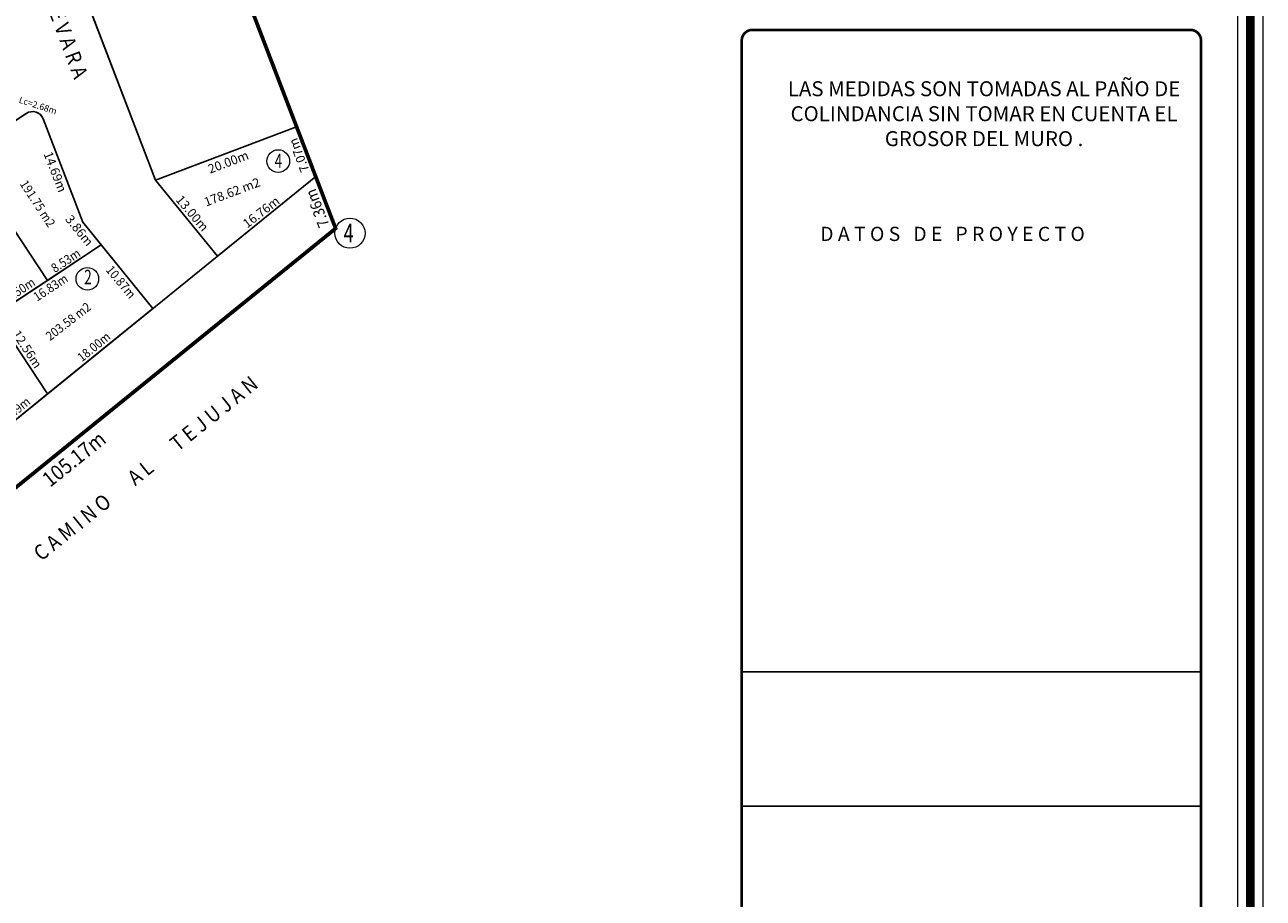
# Model space of a CAD drawing. Units: millimetres. Extents: x 644942 to 645463, y 2518204 to 2518548.
# Drawn here: x 645289 to 645453, y 2518324 to 2518440 of the extents above; entities that cross this region are included whole.
import ezdxf
from ezdxf.enums import TextEntityAlignment as Align

# ---------------------------------------------------------------- set-up
doc = ezdxf.new("R2010")
doc.units = ezdxf.units.MM
doc.layers.get('0').update_dxf_attribs({"lineweight": 18})
for name, color, linetype, lineweight in [('calles', 3, 'Continuous', 18), ('cotas', 3, 'Continuous', 40), ('JARDIN', 71, 'Continuous', 0), ('lotes', 1, 'Continuous', 18), ('manzana', 2, 'Continuous', 18), ('MOBILIARIO', 41, 'Continuous', 9), ('no lote', 7, 'Continuous', 18), ('poligono general', 2, 'Continuous', 18), ('superficies', 3, 'Continuous', 40), ('TEXTO', 7, 'Continuous', 25)]:
    doc.layers.add(name, color=color, linetype=linetype, lineweight=lineweight)
for name, color, linetype in [('CVL_COLIND', 7, 'Continuous'), ('CVL_CUADCON_TIT', 1, 'Continuous'), ('CVL_LOTIF', 1, 'Continuous')]:
    doc.layers.add(name, color=color, linetype=linetype)
doc.styles.add('18NC', font='txt', dxfattribs={"height": 1.8})
doc.styles.add('30NC', font='arial.ttf', dxfattribs={"height": 3})
doc.styles.add('Arial-Bold', font='txt')
doc.styles.add('JUAN', font='bgothl.ttf', dxfattribs={"height": 0.15})
doc.styles.add('MONOTXT4', font='MONOTXT4.shx')
picture_1 = doc.add_image_def('image1.jpeg', size_in_pixel=(1118, 327))
picture_2 = doc.add_image_def('image2.jpeg', size_in_pixel=(1118, 327))

msp = doc.modelspace()

# ---------------------------------------------------------------- linework, layer by layer
at = {"color": 6, "const_width": 0.5}
msp.add_lwpolyline([(645269.96, 2518513.76), (645285.53, 2518507.19), (645298.57, 2518494.11), (645329.81, 2518412.69), (645248.08, 2518346.5), (645033.68, 2518233.45), (645007.93, 2518340.7)], close=True, dxfattribs=at)
msp.add_circle((645331.71, 2518412.06), 2)
at = {"layer": 'CVL_COLIND', "lineweight": 35}
msp.add_line((645329.81, 2518412.69), (645298.58, 2518494.11), dxfattribs=at)
at = {"layer": 'CVL_COLIND'}
for p, q in [((645281.76, 2518482.12), (645305.94, 2518419.09)), ((645243.04, 2518397.7), (645288.81, 2518427.93)), ((645291.04, 2518427.22), (645296.3, 2518413.51)), ((645225.91, 2518337.56), (645327.18, 2518419.56)), ((645305.94, 2518419.09), (645314.15, 2518409.01)), ((645296.3, 2518413.51), (645305.6, 2518402.09))]:
    msp.add_line(p, q, dxfattribs=at)
msp.add_arc((645289.64, 2518426.68), 1.5, 20.9864, 123.4416, dxfattribs=at)
msp.add_arc((645289.64, 2518426.68), 1.5, 20.9864, 123.4416, dxfattribs=at)
at = {"layer": 'CVL_CUADCON_TIT', "color": 7, "lineweight": 9, "transparency": 33554687}
for centre in [(645322.21, 2518421.62), (645296.9, 2518406.02)]:
    msp.add_circle(centre, 1.5, dxfattribs=at)
at = {"layer": 'CVL_LOTIF'}
for points in [[(645298.58, 2518494.11), (645281.76, 2518482.12), (645305.94, 2518419.09), (645324.64, 2518426.16)], [(645327.18, 2518419.56), (645324.64, 2518426.16), (645305.94, 2518419.09), (645314.15, 2518409.01)], [(645280.59, 2518422.5), (645274.33, 2518418.37), (645285.36, 2518401.68), (645291.61, 2518405.81)], [(645305.6, 2518402.09), (645298.73, 2518410.52), (645291.61, 2518405.81), (645284.69, 2518401.24), (645291.61, 2518390.76)], [(645284.69, 2518401.24), (645275.15, 2518394.94), (645282.68, 2518383.53), (645291.61, 2518390.76)]]:
    msp.add_lwpolyline(points, close=True, dxfattribs=at)
msp.add_lwpolyline([(645291.04, 2518427.22, 0.479416), (645288.81, 2518427.93), (645280.59, 2518422.5), (645291.61, 2518405.81), (645298.73, 2518410.52), (645296.3, 2518413.51)], format="xyb", close=True, dxfattribs=at)
at = {"layer": 'JARDIN'}
for points in [[(645452.78, 2518327.93), (645452.78, 2518527.23, 0.414214), (645442.62, 2518537.39), (644963.91, 2518537.39, 0.414214), (644953.75, 2518527.23), (644953.75, 2518327.93)], [(645449.39, 2518327.93), (645449.39, 2518527.23, 0.414214), (645442.62, 2518534), (644963.91, 2518534, 0.414214), (644957.13, 2518527.23), (644957.13, 2518327.93)], [(644957.13, 2518532.31), (644957.13, 2518225.16, 0.414214), (644963.91, 2518218.39), (645442.62, 2518218.39, 0.414214), (645449.39, 2518225.16), (645449.39, 2518532.31)], [(644953.75, 2518527.23), (644953.75, 2518225.16, 0.414214), (644963.91, 2518215), (645442.62, 2518215, 0.414214), (645452.78, 2518225.16), (645452.78, 2518527.23)]]:
    msp.add_lwpolyline(points, format="xyb", dxfattribs=at)
at = {"layer": 'JARDIN', "const_width": 1.13}
for points in [[(645451.08, 2518327.93), (645451.08, 2518527.23, 0.414214), (645442.62, 2518535.7), (644963.91, 2518535.7, 0.414214), (644955.44, 2518527.23), (644955.44, 2518327.93)], [(644955.44, 2518532.84), (644955.44, 2518225.16, 0.414214), (644963.91, 2518216.7), (645442.62, 2518216.7, 0.414214), (645451.08, 2518225.16), (645451.08, 2518532.84)]]:
    msp.add_lwpolyline(points, format="xyb", dxfattribs=at)
at = {"layer": 'lotes'}
for p, q in [((645305.94, 2518419.09), (645324.64, 2518426.16)), ((645280.59, 2518422.5), (645291.61, 2518405.81)), ((645284.69, 2518401.24), (645291.61, 2518390.76))]:
    msp.add_line(p, q, dxfattribs=at)
for points in [[(645280.59, 2518422.5), (645291.61, 2518405.81)], [(645298.73, 2518410.52), (645254.06, 2518381.02)]]:
    msp.add_lwpolyline(points, dxfattribs=at)
at = {"layer": 'manzana'}
msp.add_line((645288.81, 2518427.93), (645280.59, 2518422.5), dxfattribs=at)
at = {"layer": 'MOBILIARIO', "color": 7, "const_width": 0.353}
msp.add_lwpolyline([(645383.65, 2518289.25), (645383.65, 2518437.6, -0.414214), (645385.06, 2518439.01), (645443.12, 2518439.01, -0.414214), (645444.53, 2518437.6), (645444.53, 2518266.56)], format="xyb", dxfattribs=at)
at = {"layer": 'poligono general', "lineweight": 35}
msp.add_line((645248.08, 2518346.5), (645329.81, 2518412.69), dxfattribs=at)

# ---------------------------------------------------------------- texts
at = {"layer": 'cotas', "color": 0, "style": 'Arial-Bold', "width": 0.9}
msp.add_text('E R N E S T O   G U E V A R A', height=2, rotation=290.5631, dxfattribs=at).set_placement((645284.59, 2518460.52, -11.48))
at = {"layer": 'cotas', "color": 2, "style": 'MONOTXT4'}
msp.add_text('Lc=2.68m', height=0.85, rotation=342.214, dxfattribs=at).set_placement((645290.32, 2518428.88), align=Align.MIDDLE)
at = {"layer": 'cotas', "style": '18NC'}
for s, rotation, p in [('7.07m', 110.9753, (645326.35, 2518420.41)), ('14.69m', 291.0978, (645291.08, 2518422.59, -11.48)), ('20.00m', 20.7418, (645313.17, 2518419.94, -11.48)), ('13.00m', 310.3761, (645308.53, 2518416.45)), ('16.76m', 37.6888, (645318.09, 2518412.67)), ('3.86m', 309.0007, (645293.9, 2518413.87)), ('12.56m', 303.2352, (645286.89, 2518398.71))]:
    msp.add_text(s, height=1.2, rotation=rotation, dxfattribs=at).set_placement(p)
at = {"layer": 'cotas', "style": 'Arial-Bold', "width": 0.7}
for height, p in [(1.9, (645321.73, 2518420.7)), (2.5, (645330.87, 2518410.83))]:
    msp.add_text('4', height=height, dxfattribs=at).set_placement(p)
at = {"layer": 'cotas', "width": 0.9}
for s, height, rotation, style, p in [('7.36m', 1.5, 110.9753, 'Arial-Bold', (645329.02, 2518413.15)), ('8.53m', 1.2, 33.2352, '18NC', (645292.59, 2518406.77, -11.48)), ('10.87m', 1.2, 309.7269, '18NC', (645299.28, 2518407.15)), ('7.50m', 1.2, 33.2352, '18NC', (645286.59, 2518402.93, -11.48)), ('16.83m', 1.2, 33.2352, '18NC', (645290.24, 2518402.98)), ('18.00m', 1.2, 39.2668, '18NC', (645296.19, 2518394.94)), ('11.49m', 1.2, 39.2668, '18NC', (645285.57, 2518386.33))]:
    msp.add_text(s, height=height, rotation=rotation, dxfattribs=dict(at, style=style)).set_placement(p)
at = {"layer": 'MOBILIARIO', "color": 7, "insert": (645415.77, 2518432.2), "char_height": 1.9846, "width": 55.4379, "attachment_point": 2, "style": 'JUAN'}
msp.add_mtext('LAS MEDIDAS SON TOMADAS AL PAÑO DE COLINDANCIA SIN TOMAR EN CUENTA EL GROSOR DEL MURO .  ', dxfattribs=at)
at = {"layer": 'no lote', "style": 'Arial-Bold', "width": 0.7}
msp.add_text('2', height=1.9, dxfattribs=at).set_placement((645296.48, 2518405.3))
at = {"layer": 'poligono general', "lineweight": 35, "style": 'Arial-Bold', "width": 0.9}
for s, p in [('A N T I G U O       C A M I N O       A L       T E J U J A N', (645276.84, 2518357.32, -11.48)), ('105.17m', (645291.95, 2518378.3))]:
    msp.add_text(s, height=2, rotation=38.7571, dxfattribs=at).set_placement(p)
at = {"layer": 'superficies', "style": '18NC', "width": 0.9}
for s, rotation, p in [('191.75 m2', 303.2352, (645287.89, 2518418.59, -11.48)), ('203.58 m2', 37.78, (645291.97, 2518397.75, -11.48))]:
    msp.add_text(s, height=1.2, rotation=rotation, dxfattribs=at).set_placement(p)
at = {"layer": 'superficies', "style": '18NC'}
msp.add_text('178.62 m2', height=1.2, rotation=20.7418, dxfattribs=at).set_placement((645312.65, 2518415.58, -11.48))
at = {"layer": 'TEXTO', "ltscale": 0.85, "style": '30NC'}
msp.add_text('D A T O S   D E   P R O Y E C T O ', height=1.8836, dxfattribs=at).set_placement((645394.05, 2518411.03, -38.36))

# ---------------------------------------------------------------- referenced raster images: frames only (the image files are external)
at = {"layer": 'calles'}
image = msp.add_image(picture_1, insert=(645383.65, 2518336.13), size_in_units=(60.87, 17.8), dxfattribs=at)
image.dxf.flags = 7
image = msp.add_image(picture_1, insert=(645383.65, 2518336.13), size_in_units=(60.87, 17.8), dxfattribs=at)
image.dxf.flags = 7
at = {"layer": 'CVL_LOTIF'}
image = msp.add_image(picture_2, insert=(645383.65, 2518336.13), size_in_units=(60.87, 17.8), dxfattribs=at)
image.dxf.flags = 7

doc.saveas('drawing.dxf')
